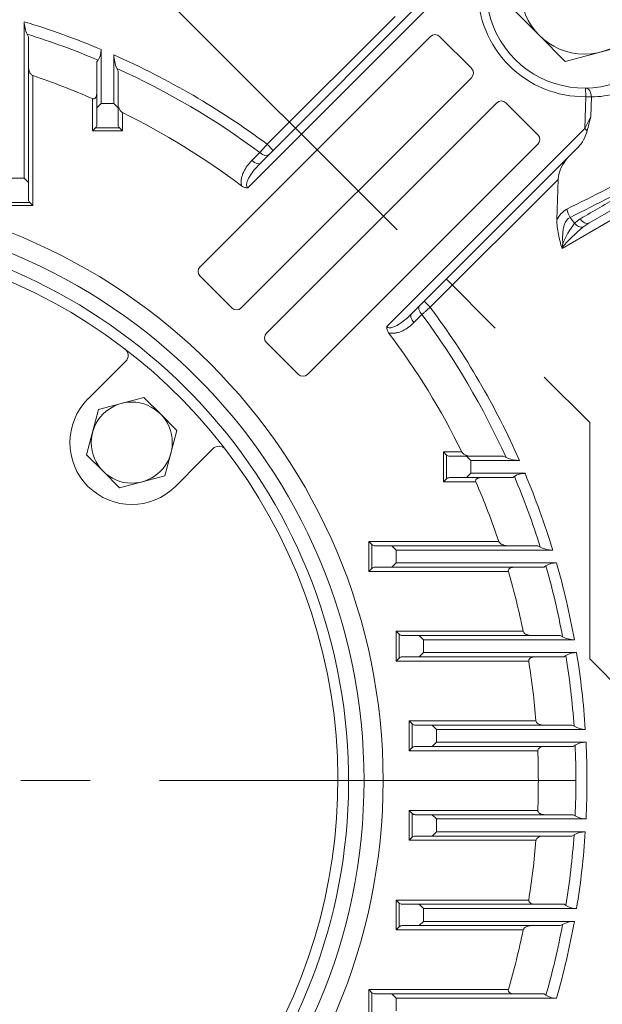
# Model space of a CAD drawing. Units: millimetres. Extents: x 0 to 4455, y 0 to 3150.
# Drawn here: x 3344 to 3481, y 1792 to 2022 of the extents above; entities that cross this region are included whole.
import ezdxf

# ---------------------------------------------------------------- set-up
doc = ezdxf.new("R2010")
doc.units = ezdxf.units.MM
doc.header["$LTSCALE"] = 130
doc.linetypes.add('CENTER2', pattern=[1.125, 0.75, -0.125, 0.125, -0.125])
doc.linetypes.add('PHANTOM2', pattern=[1.25, 0.625, -0.125, 0.125, -0.125, 0.125, -0.125])
doc.layers.get('0').update_dxf_attribs({"linetype": 'CONTINUOUS', "lineweight": 30})
doc.layers.get('DEFPOINTS').update_dxf_attribs({"linetype": 'CONTINUOUS'})
for name, color, linetype, lineweight in [('CENTER LINE', 1, 'CENTER2', 9), ('CUTTING LINE', 6, 'PHANTOM2', 20), ('DIMENSION LINE', 2, 'CONTINUOUS', 13), ('OUTLINE', 3, 'CONTINUOUS', 20)]:
    doc.layers.add(name, color=color, linetype=linetype, lineweight=lineweight)
doc.styles.get("Standard").update_dxf_attribs({"font": 'romans.shx', "width": 0.8, "bigfont": 'whgtxt.shx'})
doc.dimstyles.get("Standard").update_dxf_attribs({"dimscale": 12, "dimtxt": 3, "dimasz": 3, "dimexe": 1, "dimexo": 1, "dimgap": 1, "dimtad": 1, "dimdec": 1, "dimzin": 9, "dimdsep": 46, "dimtxsty": 'Standard', "dimblk": 'OPEN', "dimcen": 0, "dimclrd": 256, "dimclre": 256, "dimclrt": 7, "dimadec": 1, "dimazin": 2, "dimtfac": 1, "dimtdec": 1, "dimtmove": 0, "dimatfit": 3, "dimldrblk": 'OPEN', "dimfxl": 0, "dimtolj": 1, "dimtzin": 0, "dimlwd": 9, "dimlwe": 9, "dimarcsym": 0})

# ---------------------------------------------------------------- blocks, each defined once
blk = doc.blocks.new('_Open')
at = {"color": 0, "linetype": 'ByBlock', "lineweight": -2}
for p, q in [((-1, 0.1667), (0, 0)), ((-1, -0.1667), (0, 0)), ((0, 0), (-1, 0))]:
    blk.add_line(p, q, dxfattribs=at)
blk = doc.blocks.new('*D15')
at = {"layer": 'DEFPOINTS', "color": 0, "transparency": 16777216}
for p in [(3408.86, 2174.17), (3881.36, 2174.17), (3566.36, 1564.17)]:
    blk.add_point(p, dxfattribs=at)
at = {"layer": 'DIMENSION LINE', "lineweight": 9, "transparency": 16777216}
for p, q in [((3420.86, 2174.17), (3893.36, 2174.17)), ((3881.36, 1600.17), (3881.36, 2138.17)), ((3578.36, 1564.17), (3893.36, 1564.17))]:
    blk.add_line(p, q, dxfattribs=at)
at = {"layer": 'DIMENSION LINE', "lineweight": 9, "transparency": 16777216, "xscale": 36, "yscale": 36, "zscale": 36}
for p, rotation in [((3881.36, 2174.17), 90), ((3881.36, 1564.17), 270)]:
    blk.add_blockref('_Open', p, dxfattribs=dict(at, rotation=rotation))
at = {"layer": 'DIMENSION LINE', "color": 7, "transparency": 16777216, "insert": (3851.36, 1861.67), "char_height": 36, "attachment_point": 5, "rotation": 90}
blk.add_mtext('\\A1;610', dxfattribs=at)
blk = doc.blocks.new('*D25')
at = {"layer": 'DEFPOINTS', "color": 0, "transparency": 16777216}
for p in [(3591.36, 2565.17), (2991.36, 1844.17), (3591.36, 1844.17)]:
    blk.add_point(p, dxfattribs=at)
at = {"layer": 'DIMENSION LINE', "lineweight": 9, "transparency": 16777216}
for p, q in [((2991.36, 1856.17), (2991.36, 2577.17)), ((3591.36, 1856.17), (3591.36, 2577.17)), ((3027.36, 2565.17), (3555.36, 2565.17))]:
    blk.add_line(p, q, dxfattribs=at)
at = {"layer": 'DIMENSION LINE', "lineweight": 9, "transparency": 16777216, "xscale": 36, "yscale": 36, "zscale": 36, "rotation": 180}
blk.add_blockref('_Open', (2991.36, 2565.17), dxfattribs=at)
at = {"layer": 'DIMENSION LINE', "lineweight": 9, "transparency": 16777216, "xscale": 36, "yscale": 36, "zscale": 36}
blk.add_blockref('_Open', (3591.36, 2565.17), dxfattribs=at)
at = {"layer": 'DIMENSION LINE', "color": 7, "transparency": 16777216, "insert": (3291.36, 2604.6), "char_height": 36, "attachment_point": 5}
blk.add_mtext('\\A1;(600)', dxfattribs=at)
blk = doc.blocks.new('2')
at = {"layer": 'CUTTING LINE'}
for p, q in [((13956.97, 41.9), (14059.56, -60.69)), ((14059.56, -116.1), (14059.56, -60.69)), ((14059.56, -116.1), (14067.56, -124.1))]:
    blk.add_line(p, q, dxfattribs=at)

msp = doc.modelspace()

# ---------------------------------------------------------------- linework, layer by layer
at = {"layer": 'CENTER LINE'}
msp.add_line((3620.81, 1844.17), (2961.92, 1844.17), dxfattribs=at)
at = {"layer": 'OUTLINE'}
for p, q in [((3444.17, 2029.5), (3397.78, 1983.11)), ((3437.46, 2025.62), (3403.71, 1991.86)), ((3466.02, 2018.82), (3459.9, 2024.95)), ((3345.36, 1985.33), (3345.36, 2022)), ((3402.29, 1993.28), (3432.26, 2023.25)), ((3346.08, 2019.08), (3346.36, 2018.49)), ((3346.36, 2018.49), (3346.36, 1980.33)), ((3386.59, 1964.59), (3440.5, 2018.49)), ((3450.2, 2011.01), (3442.65, 2018.56)), ((3472.14, 2012.7), (3466.02, 2018.82)), ((3488.87, 2017.18), (3472.14, 2012.7)), ((3363.36, 2015.5), (3363.36, 2002.81)), ((3362.36, 2012.61), (3362.65, 2013.01)), ((3362.36, 1997.81), (3362.36, 2012.61)), ((3366.36, 2002.81), (3366.36, 2014.21)), ((3367.08, 2011.07), (3367.36, 2010.41)), ((3367.36, 2010.41), (3367.36, 1997.81)), ((3347.36, 2009.4), (3347.36, 1978.92)), ((3396.23, 1954.95), (3450.13, 2008.86)), ((3476.91, 2004.43), (3476.88, 2006.43)), ((3361.36, 1996.4), (3361.36, 2003.97)), ((3456.05, 2002.94), (3402.15, 1949.03)), ((3465.76, 1995.45), (3458.2, 2003)), ((3476.7, 1996.97), (3476.91, 2004.43)), ((3476.91, 2004.43), (3478.24, 2004.39)), ((3478.24, 2004.39), (3478.11, 1999.76)), ((3363.36, 2002.81), (3362.36, 2001.81)), ((3363.36, 2002.81), (3366.36, 2002.81)), ((3367.36, 2001.81), (3366.36, 2002.81)), ((3368.36, 2000.72), (3368.36, 1996.4)), ((3476.7, 1996.97), (3478.11, 1999.76)), ((3361.36, 1996.4), (3362.07, 1997.1)), ((3368.36, 1996.4), (3361.36, 1996.4)), ((3362.07, 1997.1), (3367.66, 1997.1)), ((3368.36, 1996.4), (3367.66, 1997.1)), ((3430.31, 1950.59), (3476.7, 1996.97)), ((3476.7, 1996.97), (3477.26, 1996.41)), ((3398.7, 1989.47), (3400.57, 1991.35)), ((3403.71, 1991.86), (3400.73, 1988.89)), ((3403.71, 1991.86), (3402.29, 1993.28)), ((3465.69, 1993.3), (3411.79, 1939.4)), ((3472.82, 1990.27), (3475.11, 1992.56)), ((3437.96, 1955.41), (3472.82, 1990.27)), ((3342.36, 1985.33), (3345.36, 1985.33)), ((3346.36, 1984.33), (3345.36, 1985.33)), ((3470.44, 1985.06), (3440.47, 1955.09)), ((3470.18, 1975.62), (3470.44, 1985.06)), ((3497.01, 1983.68), (3471.37, 1968.88)), ((3347.36, 1978.92), (3340.36, 1978.92)), ((3341.07, 1979.62), (3346.66, 1979.62)), ((3347.36, 1978.92), (3346.66, 1979.62)), ((3477.65, 1974.82), (3485.75, 1979.49)), ((3474.29, 1974.77), (3475.63, 1975.82)), ((3477.65, 1974.82), (3476.25, 1973.86)), ((3386.53, 1962.44), (3394.08, 1954.89)), ((3436.08, 1953.53), (3437.96, 1955.41)), ((3439.06, 1956.51), (3440.47, 1955.09)), ((3438.55, 1953.38), (3436.67, 1951.51)), ((3402.08, 1946.88), (3409.63, 1939.33)), ((3369.11, 1942.38), (3366.34, 1939.65)), ((3366.34, 1939.65), (3360.31, 1933.62)), ((3362.8, 1931.12), (3373.4, 1933.96)), ((3373.4, 1933.96), (3377.28, 1930.08)), ((3359.96, 1920.53), (3362.8, 1931.12)), ((3377.28, 1930.08), (3381.16, 1926.2)), ((3381.16, 1926.2), (3378.32, 1915.61)), ((3363.84, 1916.65), (3359.96, 1920.53)), ((3386.84, 1919.14), (3389.57, 1921.91)), ((3443.59, 1921.17), (3447.91, 1921.17)), ((3443.59, 1914.17), (3443.59, 1921.17)), ((3444.3, 1920.46), (3443.59, 1921.17)), ((3444.3, 1920.46), (3444.3, 1914.88)), ((3445.01, 1920.17), (3457.61, 1920.17)), ((3450.01, 1919.17), (3449.01, 1920.17)), ((3457.61, 1920.17), (3458.27, 1919.88)), ((3380.81, 1913.11), (3386.84, 1919.14)), ((3450.01, 1919.17), (3450.01, 1916.17)), ((3461.4, 1919.17), (3450.01, 1919.17)), ((3367.72, 1912.77), (3363.84, 1916.65)), ((3378.32, 1915.61), (3367.72, 1912.77)), ((3459.81, 1915.17), (3445.01, 1915.17)), ((3449.01, 1915.17), (3450.01, 1916.17)), ((3450.01, 1916.17), (3462.7, 1916.17)), ((3460.2, 1915.46), (3459.81, 1915.17)), ((3444.3, 1914.88), (3443.59, 1914.17)), ((3451.17, 1914.17), (3443.59, 1914.17)), ((3426.11, 1893.17), (3426.11, 1900.17)), ((3426.11, 1900.17), (3456.59, 1900.17)), ((3426.11, 1900.17), (3426.82, 1899.46)), ((3426.82, 1899.46), (3426.82, 1893.88)), ((3427.53, 1899.17), (3465.69, 1899.17)), ((3432.53, 1898.17), (3431.53, 1899.17)), ((3465.69, 1899.17), (3466.28, 1898.88)), ((3432.53, 1898.17), (3432.53, 1895.17)), ((3469.19, 1898.17), (3432.53, 1898.17)), ((3431.53, 1894.17), (3432.53, 1895.17)), ((3432.53, 1895.17), (3470.08, 1895.17)), ((3467.6, 1894.46), (3467.19, 1894.17)), ((3426.11, 1893.17), (3426.82, 1893.88)), ((3458.8, 1893.17), (3426.11, 1893.17)), ((3467.19, 1894.17), (3427.53, 1894.17)), ((3432.49, 1872.17), (3432.49, 1879.17)), ((3432.49, 1879.17), (3462.28, 1879.17)), ((3432.49, 1879.17), (3433.19, 1878.46)), ((3433.19, 1878.46), (3433.19, 1872.88)), ((3433.9, 1878.17), (3470.97, 1878.17)), ((3438.9, 1877.17), (3437.9, 1878.17)), ((3438.9, 1877.17), (3438.9, 1874.17)), ((3474.26, 1877.17), (3438.9, 1877.17)), ((3470.97, 1878.17), (3471.51, 1877.88)), ((3437.9, 1873.17), (3438.9, 1874.17)), ((3438.9, 1874.17), (3474.77, 1874.17)), ((3432.49, 1872.17), (3433.19, 1872.88)), ((3463.56, 1872.17), (3432.49, 1872.17)), ((3471.84, 1873.17), (3433.9, 1873.17)), ((3472.28, 1873.46), (3471.84, 1873.17)), ((3435.57, 1851.17), (3435.57, 1858.17)), ((3435.57, 1858.17), (3465.26, 1858.17)), ((3435.57, 1858.17), (3436.28, 1857.46)), ((3436.28, 1857.46), (3436.28, 1851.88)), ((3436.98, 1857.17), (3473.7, 1857.17)), ((3441.98, 1856.17), (3440.98, 1857.17)), ((3441.98, 1856.17), (3441.98, 1853.17)), ((3476.82, 1856.17), (3441.98, 1856.17)), ((3473.7, 1857.17), (3474.2, 1856.88)), ((3440.98, 1852.17), (3441.98, 1853.17)), ((3441.98, 1853.17), (3476.99, 1853.17)), ((3435.57, 1851.17), (3436.28, 1851.88)), ((3465.68, 1851.17), (3435.57, 1851.17)), ((3473.98, 1852.17), (3436.98, 1852.17)), ((3474.45, 1852.46), (3473.98, 1852.17)), ((3435.57, 1830.17), (3435.57, 1837.17)), ((3435.57, 1837.17), (3465.68, 1837.17)), ((3435.57, 1837.17), (3436.28, 1836.46)), ((3436.28, 1836.46), (3436.28, 1830.88)), ((3436.98, 1836.17), (3473.98, 1836.17)), ((3441.98, 1835.17), (3440.98, 1836.17)), ((3441.98, 1835.17), (3441.98, 1832.17)), ((3476.99, 1835.17), (3441.98, 1835.17)), ((3473.98, 1836.17), (3474.45, 1835.88)), ((3440.98, 1831.17), (3441.98, 1832.17)), ((3441.98, 1832.17), (3476.82, 1832.17)), ((3435.57, 1830.17), (3436.28, 1830.88)), ((3465.26, 1830.17), (3435.57, 1830.17)), ((3473.7, 1831.17), (3436.98, 1831.17)), ((3474.2, 1831.46), (3473.7, 1831.17)), ((3432.49, 1809.17), (3432.49, 1816.17)), ((3432.49, 1816.17), (3463.56, 1816.17)), ((3432.49, 1816.17), (3433.19, 1815.46)), ((3433.19, 1815.46), (3433.19, 1809.88)), ((3433.9, 1815.17), (3471.84, 1815.17)), ((3438.9, 1814.17), (3437.9, 1815.17)), ((3438.9, 1814.17), (3438.9, 1811.17)), ((3474.77, 1814.17), (3438.9, 1814.17)), ((3471.84, 1815.17), (3472.28, 1814.88)), ((3432.49, 1809.17), (3433.19, 1809.88)), ((3462.28, 1809.17), (3432.49, 1809.17)), ((3470.97, 1810.17), (3433.9, 1810.17)), ((3437.9, 1810.17), (3438.9, 1811.17)), ((3438.9, 1811.17), (3474.26, 1811.17)), ((3471.51, 1810.46), (3470.97, 1810.17)), ((3426.11, 1788.17), (3426.11, 1795.17)), ((3426.11, 1795.17), (3426.82, 1794.46)), ((3426.11, 1795.17), (3458.8, 1795.17)), ((3426.11, 1795.17), (3426.82, 1794.46)), ((3426.82, 1794.46), (3426.82, 1788.88)), ((3427.53, 1794.17), (3467.19, 1794.17)), ((3432.53, 1793.17), (3431.53, 1794.17)), ((3432.53, 1793.17), (3432.53, 1790.17)), ((3470.08, 1793.17), (3432.53, 1793.17)), ((3467.19, 1794.17), (3467.6, 1793.88))]:
    msp.add_line(p, q, dxfattribs=at)
for centre, radius in [((3476.63, 2029.43), 15), ((3291.36, 1844.17), 138.09), ((3291.36, 1844.17), 133.62), ((3370.56, 1923.36), 9.5)]:
    msp.add_circle(centre, radius, dxfattribs=at)
for centre, radius, start, end in [((3476.63, 2029.43), 23, 152.0426, 297.9574), ((3476.63, 2029.43), 25, 179.3565, 270.6435), ((3291.36, 1844.17), 185.85, 67.206, 73.1083), ((3352.17, 2022.12), 6.81, 181.0326, 206.471), ((3291.36, 1844.17), 183.27, 67.1096, 72.6306), ((3359.14, 2015.36), 4.23, 326.209, 1.8683), ((3291.36, 1844.17), 185.85, 53.3536, 66.199), ((3374.42, 2014.39), 8.05, 181.2792, 204.316), ((3291.36, 1844.17), 183.27, 53.4241, 65.5994), ((3291.36, 1844.17), 174.46, 66.3444, 71.2772), ((3477.96, 2029.39), 25, 270.6435, 297.9574), ((3291.36, 1844.17), 174.46, 53.0196, 63.8092), ((2939.81, 2134.48), 554.9, 345.5927, 345.9499), ((3361.36, 1997.81), 1, 315, 0), ((3368.36, 1997.81), 1, 180, 225), ((3468.32, 1998.88), 9.28, 317.0559, 344.5512), ((3479.29, 1984.17), 8.89, 136.6959, 174.2392), ((6539.03, -4108.45), 6815.38, 116.561516, 116.740129), ((6272.76, -3550.49), 6195.22, 116.667586, 116.864018), ((3347.36, 1980.33), 1, 180, 225), ((3475.14, 1973.27), 5.49, 118.9086, 154.6858), ((3291.36, 1844.17), 224.76, 35.5247, 35.9579), ((3291.36, 1844.17), 130, 285.0829, 255.219), ((3508.97, 1935.63), 50.33, 130.5619, 138.3471), ((3490.38, 1962.45), 20.26, 142.5818, 158.2469), ((3291.36, 1844.17), 127.5, 310.3679, 229.6321), ((3471.76, 1968.98), 0.4, 165.659, 194.665), ((3524.05, 1958), 53.84, 167.1581, 168.1215), ((3291.36, 1844.17), 185.85, 23.801, 36.6464), ((3291.36, 1844.17), 183.27, 24.4006, 36.5759), ((3291.36, 1844.17), 174.46, 26.1908, 36.9804), ((3370.56, 1923.36), 14.5, 135, 315), ((3445.01, 1921.17), 1, 225, 270), ((3461.54, 1927.03), 7.87, 245.4048, 269.0001), ((3445.01, 1914.17), 1, 90, 135), ((3462.56, 1911.94), 4.23, 88.1272, 123.7955), ((3291.36, 1844.17), 183.27, 17.3694, 22.8904), ((3291.36, 1844.17), 185.85, 16.8917, 22.794), ((3291.36, 1844.17), 174.46, 18.7228, 23.6556), ((3427.53, 1900.17), 1, 225, 270), ((3469.29, 1904.85), 6.69, 243.2974, 269.199), ((3469.98, 1890.85), 4.32, 88.756, 123.4045), ((3291.36, 1844.17), 183.27, 10.5998, 15.9254), ((3291.36, 1844.17), 185.85, 10.2281, 15.9276), ((3427.53, 1893.17), 1, 90, 135), ((3291.36, 1844.17), 174.46, 11.5731, 16.3119), ((3433.9, 1879.17), 1, 225, 270), ((3474.31, 1883.03), 5.86, 241.4526, 269.4598), ((3474.72, 1869.65), 4.52, 89.3234, 122.6101), ((3291.36, 1844.17), 185.85, 3.7022, 9.2896), ((3433.9, 1872.17), 1, 90, 135), ((3291.36, 1844.17), 174.46, 4.6028, 9.2356), ((3291.36, 1844.17), 183.27, 3.9775, 9.1954), ((3436.98, 1858.17), 1, 225, 270), ((3476.85, 1861.45), 5.28, 239.8979, 269.7409), ((3476.98, 1848.33), 4.84, 89.8428, 121.4753), ((3291.36, 1844.17), 185.85, 357.2242, 2.7758), ((3436.98, 1851.17), 1, 90, 135), ((3291.36, 1844.17), 174.46, 357.7005, 2.2995), ((3291.36, 1844.17), 183.27, 357.4082, 2.5918), ((3436.98, 1837.17), 1, 225, 270), ((3476.98, 1840), 4.84, 238.5042, 270.1777), ((3476.85, 1826.88), 5.28, 90.2592, 120.1019), ((3291.36, 1844.17), 185.85, 350.7104, 356.2978), ((3436.98, 1830.17), 1, 90, 135), ((3291.36, 1844.17), 174.46, 350.7644, 355.3972), ((3291.36, 1844.17), 183.27, 350.8046, 356.0225), ((3433.9, 1816.17), 1, 225, 270), ((3474.72, 1818.69), 4.52, 237.3911, 270.6755), ((3433.9, 1809.17), 1, 90, 135), ((3291.36, 1844.17), 174.46, 343.6881, 348.4269), ((3291.36, 1844.17), 183.27, 344.0746, 349.4002), ((3291.36, 1844.17), 185.85, 344.0724, 349.7719), ((3474.32, 1805.27), 5.9, 90.6334, 118.4543), ((3291.36, 1844.17), 224.76, 324.0421, 350.9579), ((3291.36, 1844.17), 218.51, 325.6927, 349.3073), ((3427.53, 1795.17), 1, 225, 270), ((3469.98, 1797.49), 4.32, 236.5982, 271.2414)]:
    msp.add_arc(centre, radius, start, end, dxfattribs=at)
at = {"layer": 'OUTLINE', "extrusion": (0, 0, -1)}
for centre, major_axis, start_param, end_param in [((3441.54, 2017.41), (-0.96, -1.28), 1.723025, 3.275921), ((3449.05, 2009.9), (-1.28, -0.96), 3.007265, 4.56016), ((3457.09, 2001.86), (-0.96, -1.28), 1.723025, 3.275921), ((3464.61, 1994.34), (-1.28, -0.96), 3.007265, 4.56016), ((3387.67, 1963.55), (1.28, 0.96), 3.007265, 4.56016), ((3395.19, 1956.03), (0.96, 1.28), 1.723025, 3.275921), ((3403.23, 1947.99), (1.28, 0.96), 3.007265, 4.56016), ((3410.74, 1940.48), (0.96, 1.28), 1.723025, 3.275921)]:
    msp.add_ellipse(centre, major_axis=major_axis, ratio=0.938555, start_param=start_param, end_param=end_param, dxfattribs=at)
at = {"layer": 'OUTLINE'}
for centre, major_axis, ratio, start_param, end_param in [((3476.91, 2004.43), (0.02, -2), 0.667857, 1.544455, 3.141593), ((3401.19, 1992.18), (1.41, -1.41), 0.510397, 4.787834, 6.283185), ((3399.31, 1990.3), (1.41, -1.41), 0.510276, 4.788924, 6.283185), ((3475.83, 1977.98), (-2.25, 4.47), 0.620013, 1.247848, 1.671043), ((3476.65, 1976.55), (1, -1.73), 0.623179, 4.772804, 6.283185), ((3475.31, 1975.49), (1.45, -1.37), 0.617779, 4.591916, 5.833296), ((3439.37, 1953.99), (-1.41, 1.41), 0.510397, 0, 1.495352), ((3437.5, 1952.12), (-1.41, 1.41), 0.510276, 0, 1.494261), ((3367.72, 1943.77), (1.22, 1.59), 0.985274, 4.582912, 6.283185), ((3390.97, 1920.52), (-1.59, -1.22), 0.985274, 3.141593, 4.841866)]:
    msp.add_ellipse(centre, major_axis=major_axis, ratio=ratio, start_param=start_param, end_param=end_param, dxfattribs=at)
for points, knots in [([(3346.36, 2011.49), (3346.36, 2011.29), (3346.38, 2011.1), (3346.45, 2010.72), (3346.5, 2010.53), (3346.65, 2010.15), (3346.74, 2009.97), (3346.93, 2009.72), (3347, 2009.64), (3347.16, 2009.49), (3347.26, 2009.43), (3347.36, 2009.4)], [0, 0, 0, 0, 0.25, 0.25, 0.5, 0.5, 0.75, 0.75, 0.875, 0.875, 1, 1, 1, 1]), ([(3361.36, 2003.97), (3361.45, 2003.93), (3361.55, 2003.91), (3361.73, 2003.93), (3361.82, 2003.96), (3361.96, 2004.06), (3362.02, 2004.12), (3362.11, 2004.25), (3362.15, 2004.32), (3362.25, 2004.54), (3362.3, 2004.7), (3362.35, 2005.02), (3362.36, 2005.18), (3362.36, 2005.35)], [0, 0, 0, 0, 0.125, 0.125, 0.25, 0.25, 0.375, 0.375, 0.5, 0.5, 0.75, 0.75, 1, 1, 1, 1]), ([(3367.54, 2001.92), (3367.55, 2001.88), (3367.57, 2001.84), (3367.65, 2001.6), (3367.75, 2001.39), (3367.93, 2001.11), (3368, 2001.01), (3368.16, 2000.85), (3368.26, 2000.77), (3368.36, 2000.72)], [0.4553975, 0.4553975, 0.4553975, 0.4553975, 0.5, 0.5, 0.75, 0.75, 0.875, 0.875, 1, 1, 1, 1]), ([(3400.57, 1991.35), (3400.83, 1991.64), (3401.11, 1991.95), (3401.54, 1992.44), (3401.69, 1992.6), (3401.99, 1992.94), (3402.14, 1993.11), (3402.29, 1993.28)], [0, 0, 0, 0, 0.5, 0.5, 0.75, 0.75, 1, 1, 1, 1]), ([(3396.31, 1983.53), (3396.22, 1983.83), (3396.18, 1984.12), (3396.17, 1984.69), (3396.2, 1984.98), (3396.31, 1985.54), (3396.38, 1985.8), (3396.56, 1986.33), (3396.67, 1986.58), (3397.03, 1987.33), (3397.31, 1987.79), (3397.96, 1988.67), (3398.31, 1989.08), (3398.7, 1989.47)], [0, 0, 0, 0, 0.125, 0.125, 0.25, 0.25, 0.375, 0.375, 0.5, 0.5, 0.75, 0.75, 1, 1, 1, 1]), ([(3400.73, 1988.89), (3400.32, 1988.48), (3399.93, 1988.05), (3399.18, 1987.18), (3398.83, 1986.72), (3398.34, 1986.01), (3398.19, 1985.76), (3397.91, 1985.26), (3397.78, 1985), (3397.62, 1984.6), (3397.57, 1984.46), (3397.49, 1984.18), (3397.47, 1984.04), (3397.45, 1983.75), (3397.45, 1983.6), (3397.53, 1983.39), (3397.56, 1983.32), (3397.66, 1983.2), (3397.72, 1983.15), (3397.78, 1983.11)], [0, 0, 0, 0, 0.25, 0.25, 0.5, 0.5, 0.625, 0.625, 0.75, 0.75, 0.8125, 0.8125, 0.875, 0.875, 0.9375, 0.9375, 0.96875, 0.96875, 1, 1, 1, 1]), ([(3397.78, 1983.11), (3397.65, 1983.1), (3397.52, 1983.09), (3397.26, 1983.12), (3397.13, 1983.14), (3396.88, 1983.21), (3396.76, 1983.27), (3396.53, 1983.38), (3396.42, 1983.45), (3396.31, 1983.53)], [0, 0, 0, 0, 0.25, 0.25, 0.5, 0.5, 0.75, 0.75, 1, 1, 1, 1]), ([(3475.63, 1975.82), (3476.04, 1976.06), (3476.45, 1976.29), (3476.86, 1976.53), (3479.87, 1978.27), (3482.87, 1980), (3485.88, 1981.74)], [0, 0, 0, 0, 0.119261, 0.119261, 0.119261, 1, 1, 1, 1]), ([(3471.37, 1968.88), (3471.04, 1969.98), (3470.73, 1971.09), (3470.4, 1972.76), (3470.31, 1973.33), (3470.19, 1974.46), (3470.16, 1975.04), (3470.18, 1975.62)], [0, 0, 0, 0, 0.5, 0.5, 0.75, 0.75, 1, 1, 1, 1]), ([(3473.3, 1976.14), (3473.07, 1976.05), (3472.87, 1975.92), (3472.59, 1975.66), (3472.51, 1975.56), (3472.35, 1975.35), (3472.28, 1975.24), (3472.08, 1974.88), (3471.97, 1974.62), (3471.79, 1974.08), (3471.73, 1973.8), (3471.62, 1973.22), (3471.59, 1972.93), (3471.53, 1972.34), (3471.52, 1972.04), (3471.5, 1971.15), (3471.52, 1970.56), (3471.56, 1969.96)], [0, 0, 0, 0, 0.125, 0.125, 0.1875, 0.1875, 0.25, 0.25, 0.375, 0.375, 0.5, 0.5, 0.625, 0.625, 0.75, 0.75, 1, 1, 1, 1]), ([(3440.47, 1955.09), (3440.13, 1954.79), (3439.8, 1954.5), (3439.31, 1954.06), (3439.15, 1953.92), (3438.84, 1953.64), (3438.69, 1953.51), (3438.55, 1953.38)], [0, 0, 0, 0, 0.5, 0.5, 0.75, 0.75, 1, 1, 1, 1]), ([(3430.31, 1950.59), (3430.35, 1950.52), (3430.4, 1950.46), (3430.52, 1950.36), (3430.58, 1950.33), (3430.8, 1950.26), (3430.95, 1950.25), (3431.24, 1950.27), (3431.38, 1950.3), (3431.66, 1950.38), (3431.8, 1950.42), (3432.2, 1950.58), (3432.46, 1950.71), (3432.96, 1950.99), (3433.21, 1951.15), (3433.92, 1951.63), (3434.38, 1951.99), (3435.25, 1952.73), (3435.67, 1953.12), (3436.08, 1953.53)], [0, 0, 0, 0, 0.03125, 0.03125, 0.0625, 0.0625, 0.125, 0.125, 0.1875, 0.1875, 0.25, 0.25, 0.375, 0.375, 0.5, 0.5, 0.75, 0.75, 1, 1, 1, 1]), ([(3430.73, 1949.11), (3430.57, 1949.32), (3430.45, 1949.55), (3430.34, 1949.93), (3430.31, 1950.06), (3430.29, 1950.32), (3430.29, 1950.46), (3430.31, 1950.59)], [0, 0, 0, 0, 0.5, 0.5, 0.75, 0.75, 1, 1, 1, 1]), ([(3436.67, 1951.51), (3436.28, 1951.12), (3435.87, 1950.76), (3434.99, 1950.12), (3434.53, 1949.83), (3433.79, 1949.47), (3433.53, 1949.36), (3433, 1949.18), (3432.74, 1949.11), (3432.18, 1949.01), (3431.9, 1948.98), (3431.32, 1948.99), (3431.02, 1949.02), (3430.73, 1949.11)], [0, 0, 0, 0, 0.25, 0.25, 0.5, 0.5, 0.625, 0.625, 0.75, 0.75, 0.875, 0.875, 1, 1, 1, 1]), ([(3447.91, 1921.17), (3447.97, 1921.06), (3448.04, 1920.97), (3448.21, 1920.81), (3448.3, 1920.74), (3448.49, 1920.61), (3448.59, 1920.56), (3448.79, 1920.46), (3448.89, 1920.42), (3449.07, 1920.36), (3449.14, 1920.34), (3449.21, 1920.32)], [0, 0, 0, 0, 0.125, 0.125, 0.25, 0.25, 0.375, 0.375, 0.5, 0.5, 0.5868017, 0.5868017, 0.5868017, 0.5868017]), ([(3452.55, 1915.17), (3452.38, 1915.17), (3452.22, 1915.16), (3451.9, 1915.1), (3451.74, 1915.06), (3451.51, 1914.96), (3451.44, 1914.92), (3451.31, 1914.82), (3451.25, 1914.76), (3451.16, 1914.62), (3451.12, 1914.54), (3451.11, 1914.35), (3451.13, 1914.26), (3451.17, 1914.17)], [0, 0, 0, 0, 0.25, 0.25, 0.5, 0.5, 0.625, 0.625, 0.75, 0.75, 0.875, 0.875, 1, 1, 1, 1]), ([(3456.59, 1900.17), (3456.63, 1900.06), (3456.69, 1899.97), (3456.83, 1899.8), (3456.91, 1899.73), (3457.17, 1899.54), (3457.35, 1899.45), (3457.73, 1899.31), (3457.92, 1899.25), (3458.3, 1899.19), (3458.49, 1899.17), (3458.68, 1899.17)], [0, 0, 0, 0, 0.125, 0.125, 0.25, 0.25, 0.5, 0.5, 0.75, 0.75, 1, 1, 1, 1]), ([(3460.25, 1894.17), (3460.08, 1894.17), (3459.92, 1894.16), (3459.6, 1894.1), (3459.44, 1894.05), (3459.15, 1893.92), (3459, 1893.82), (3458.85, 1893.62), (3458.81, 1893.54), (3458.77, 1893.36), (3458.78, 1893.26), (3458.8, 1893.17)], [0, 0, 0, 0, 0.25, 0.25, 0.5, 0.5, 0.75, 0.75, 0.875, 0.875, 1, 1, 1, 1]), ([(3462.28, 1879.17), (3462.3, 1879.06), (3462.35, 1878.97), (3462.47, 1878.8), (3462.54, 1878.73), (3462.76, 1878.54), (3462.93, 1878.45), (3463.28, 1878.3), (3463.46, 1878.25), (3463.82, 1878.19), (3464, 1878.17), (3464.18, 1878.17)], [0, 0, 0, 0, 0.125, 0.125, 0.25, 0.25, 0.5, 0.5, 0.75, 0.75, 1, 1, 1, 1]), ([(3465.09, 1873.17), (3464.92, 1873.17), (3464.76, 1873.15), (3464.44, 1873.09), (3464.28, 1873.05), (3463.98, 1872.91), (3463.83, 1872.82), (3463.66, 1872.62), (3463.61, 1872.54), (3463.56, 1872.36), (3463.55, 1872.26), (3463.56, 1872.17)], [0, 0, 0, 0, 0.25, 0.25, 0.5, 0.5, 0.75, 0.75, 0.875, 0.875, 1, 1, 1, 1]), ([(3465.26, 1858.17), (3465.27, 1858.07), (3465.31, 1857.97), (3465.4, 1857.8), (3465.47, 1857.72), (3465.67, 1857.53), (3465.83, 1857.44), (3466.15, 1857.3), (3466.32, 1857.25), (3466.67, 1857.18), (3466.84, 1857.17), (3467.01, 1857.17)], [0, 0, 0, 0, 0.125, 0.125, 0.25, 0.25, 0.5, 0.5, 0.75, 0.75, 1, 1, 1, 1]), ([(3467.31, 1852.17), (3467.14, 1852.17), (3466.98, 1852.15), (3466.65, 1852.09), (3466.48, 1852.04), (3466.17, 1851.9), (3466.02, 1851.81), (3465.84, 1851.61), (3465.78, 1851.54), (3465.7, 1851.36), (3465.68, 1851.27), (3465.68, 1851.17)], [0, 0, 0, 0, 0.25, 0.25, 0.5, 0.5, 0.75, 0.75, 0.875, 0.875, 1, 1, 1, 1]), ([(3465.68, 1837.17), (3465.68, 1837.07), (3465.7, 1836.97), (3465.78, 1836.8), (3465.84, 1836.72), (3465.96, 1836.59), (3466.03, 1836.54), (3466.17, 1836.44), (3466.25, 1836.4), (3466.48, 1836.29), (3466.65, 1836.25), (3466.97, 1836.18), (3467.14, 1836.17), (3467.31, 1836.17)], [0, 0, 0, 0, 0.125, 0.125, 0.25, 0.25, 0.375, 0.375, 0.5, 0.5, 0.75, 0.75, 1, 1, 1, 1]), ([(3467.01, 1831.17), (3466.84, 1831.17), (3466.67, 1831.15), (3466.33, 1831.09), (3466.15, 1831.04), (3465.83, 1830.9), (3465.67, 1830.8), (3465.46, 1830.61), (3465.4, 1830.54), (3465.3, 1830.37), (3465.27, 1830.27), (3465.26, 1830.17)], [0, 0, 0, 0, 0.25, 0.25, 0.5, 0.5, 0.75, 0.75, 0.875, 0.875, 1, 1, 1, 1]), ([(3463.56, 1816.17), (3463.55, 1816.07), (3463.56, 1815.97), (3463.61, 1815.8), (3463.66, 1815.72), (3463.78, 1815.59), (3463.84, 1815.53), (3463.98, 1815.43), (3464.05, 1815.39), (3464.28, 1815.29), (3464.44, 1815.24), (3464.76, 1815.18), (3464.92, 1815.17), (3465.09, 1815.17)], [0, 0, 0, 0, 0.125, 0.125, 0.25, 0.25, 0.375, 0.375, 0.5, 0.5, 0.75, 0.75, 1, 1, 1, 1]), ([(3464.18, 1810.17), (3464, 1810.17), (3463.82, 1810.15), (3463.46, 1810.08), (3463.28, 1810.04), (3462.93, 1809.89), (3462.76, 1809.8), (3462.54, 1809.61), (3462.47, 1809.54), (3462.35, 1809.37), (3462.3, 1809.27), (3462.28, 1809.17)], [0, 0, 0, 0, 0.25, 0.25, 0.5, 0.5, 0.75, 0.75, 0.875, 0.875, 1, 1, 1, 1]), ([(3458.8, 1795.17), (3458.78, 1795.08), (3458.77, 1794.98), (3458.81, 1794.8), (3458.85, 1794.72), (3459, 1794.51), (3459.15, 1794.42), (3459.44, 1794.28), (3459.6, 1794.24), (3459.92, 1794.18), (3460.08, 1794.17), (3460.25, 1794.17)], [0, 0, 0, 0, 0.125, 0.125, 0.25, 0.25, 0.5, 0.5, 0.75, 0.75, 1, 1, 1, 1])]:
    msp.add_open_spline(points, degree=3, knots=knots, dxfattribs=at)

# ---------------------------------------------------------------- block references
msp.add_blockref('2', (-10581.69, 1988.76), dxfattribs=at)

# ---------------------------------------------------------------- dimensions: what is measured, and where the dimension line sits
at = {"layer": 'DIMENSION LINE'}
dim = msp.add_linear_dim(base=(3591.36, 2565.17), p1=(2991.36, 1844.17), p2=(3591.36, 1844.17), text='(<>)', dimstyle='Standard', dxfattribs=at)
dim.commit()
dim.dimension.update_dxf_attribs({"geometry": '*D25', "text_midpoint": (3291.36, 2604.6)})
dim = msp.add_linear_dim(base=(3881.36, 2174.17), p1=(3566.36, 1564.17), p2=(3408.86, 2174.17), angle=90, dimstyle='Standard', override={"dimtmove": 0}, dxfattribs=at)
dim.commit()
dim.dimension.update_dxf_attribs({"geometry": '*D15', "text_midpoint": (3881.36, 1861.67), "dimtype": 160})

doc.saveas('drawing.dxf')
